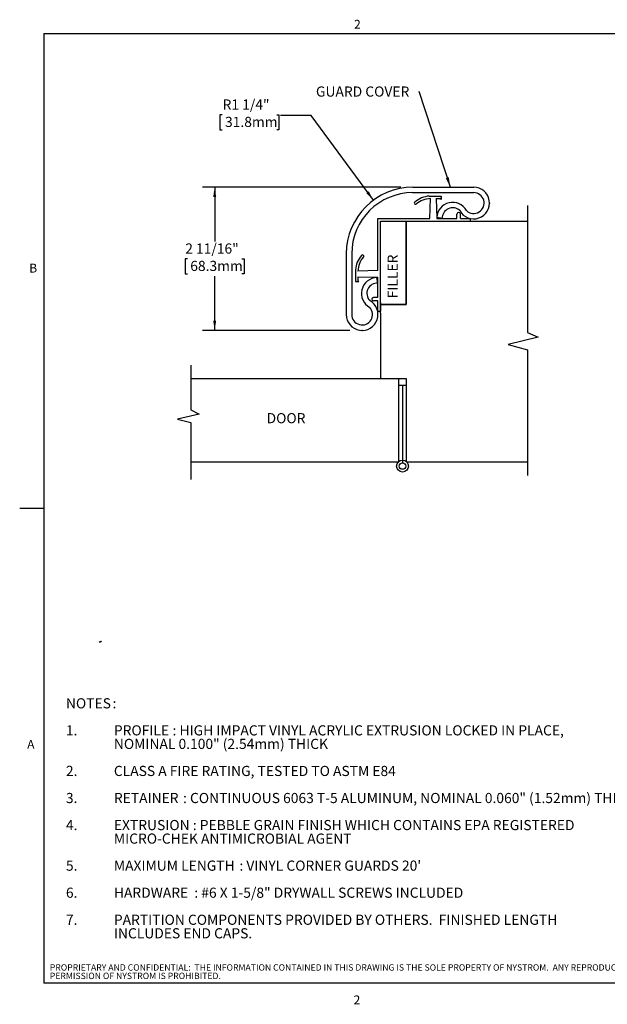
# Model space of a CAD drawing. Units: inches. Extents: x 0.1 to 10.8, y 0.2 to 8.4.
# Drawn here: x 0.1 to 5, y 0.2 to 8.3 of the extents above; entities that cross this region are included whole.
import ezdxf

# ---------------------------------------------------------------- set-up
doc = ezdxf.new("R2010")
doc.units = ezdxf.units.IN
doc.header["$MEASUREMENT"] = 0
doc.header["$PDSIZE"] = -1
for name, color, linetype in [('FORMAT', 7, 'Continuous'), ('NYSTROM', 7, 'Continuous'), ('SLD-0', 166, 'Continuous'), ('Z_WP_DETAILS', 166, 'Continuous')]:
    doc.layers.add(name, color=color, linetype=linetype)
doc.styles.add('SLDTEXTSTYLE0', font='TXT', dxfattribs={"width": 0.605})
doc.styles.add('SLDTEXTSTYLE1', font='TXT', dxfattribs={"width": 0.75})
doc.dimstyles.new('SLDDIMSTYLE0', dxfattribs={"dimtxt": 0.080892, "dimasz": 0.080892, "dimexe": 0, "dimexo": 0.0625, "dimgap": 0.020223, "dimtad": 0, "dimtih": 1, "dimtoh": 1, "dimlfac": 1.142857, "dimrnd": 1e-09, "dimzin": 12, "dimdsep": 46, "dimtxsty": 'SLDTEXTSTYLE0', "dimsah": 1, "dimcen": 0.09, "dimadec": 0, "dimazin": 3, "dimtfac": 1, "dimtofl": 0, "dimtmove": 0, "dimatfit": 3, "dimfxl": 0, "dimfrac": 2, "dimtolj": 1, "dimtzin": 12, "dimarcsym": 0})
doc.dimstyles.new('SLDDIMSTYLE1', dxfattribs={"dimtxt": 0.080892, "dimasz": 0.080892, "dimexe": 0, "dimexo": 0.0625, "dimgap": 0.020223, "dimtad": 0, "dimtih": 1, "dimtoh": 1, "dimlfac": 1.142857, "dimrnd": 1e-09, "dimzin": 12, "dimdsep": 46, "dimtxsty": 'SLDTEXTSTYLE0', "dimsah": 1, "dimcen": 0, "dimadec": 0, "dimazin": 3, "dimtfac": 1, "dimtofl": 0, "dimtmove": 0, "dimatfit": 3, "dimfxl": 0, "dimfrac": 2, "dimtolj": 1, "dimtzin": 12, "dimarcsym": 0})
doc.dimstyles.new('SLDDIMSTYLE2', dxfattribs={"dimtxt": 0, "dimasz": 0.080892, "dimexe": 0, "dimexo": 0.0625, "dimgap": 0, "dimtad": 0, "dimtih": 1, "dimtoh": 1, "dimdec": 0, "dimrnd": 1e-09, "dimzin": 0, "dimdsep": 46, "dimtxsty": 'Standard', "dimsah": 1, "dimcen": 0.09, "dimadec": 0, "dimazin": 0, "dimtfac": 0.080892, "dimtdec": 0, "dimtofl": 0, "dimtmove": 0, "dimatfit": 3, "dimfxl": 0, "dimfrac": 2, "dimtolj": 1, "dimtzin": 0, "dimarcsym": 0})

# ---------------------------------------------------------------- blocks, each defined once
blk = doc.blocks.new('_X0')
at = {"layer": 'Z_WP_DETAILS', "color": 166}
for p, q in [((14.58, 6.54), (14.66, 6.61)), ((14.67, 6.54), (14.62, 6.59)), ((14.63, 6.5), (14.86, 6.73)), ((14.76, 6.54), (14.69, 6.61)), ((14.76, 6.63), (14.73, 6.66)), ((14.76, 6.54), (15.05, 6.83)), ((14.87, 6.61), (14.79, 6.69)), ((14.85, 6.72), (14.85, 6.72)), ((14.98, 6.67), (14.9, 6.75)), ((14.93, 6.64), (14.92, 6.65)), ((14.97, 6.66), (15.1, 6.79)), ((15.04, 6.7), (15, 6.74)), ((15.07, 6.76), (15.01, 6.82))]:
    blk.add_line(p, q, dxfattribs=at)
blk = doc.blocks.new('*D2')
at = {"layer": 'SLD-0', "color": 7}
for p, q in [((3.2617, 6.9305), (1.6341, 6.9305)), ((1.7341, 6.9305), (1.7341, 6.4854)), ((1.5104, 6.3426), (1.4918, 6.3426)), ((1.4918, 6.3426), (1.4918, 6.2184)), ((1.9579, 6.3426), (1.9764, 6.3426)), ((1.9764, 6.3426), (1.9764, 6.2184)), ((1.4918, 6.2184), (1.5104, 6.2184)), ((1.7341, 5.7547), (1.7341, 6.1999)), ((1.9764, 6.2184), (1.9579, 6.2184)), ((2.8448, 5.7547), (1.6341, 5.7547))]:
    blk.add_line(p, q, dxfattribs=at)
for points in [[(1.7341, 6.9305), (1.7217, 6.8496), (1.7466, 6.8496)], [(1.7341, 5.7547), (1.7466, 5.8356), (1.7217, 5.8356)]]:
    blk.add_solid(points, dxfattribs=at)
at = {"layer": 'SLD-0', "color": 7, "char_height": 0.08333, "attachment_point": 1, "style": 'SLDTEXTSTYLE0'}
for s, insert in [('2 11/16"', (1.4922, 6.4685, 0.0034)), ('68.3mm', (1.5335, 6.3258, 0.0034))]:
    blk.add_mtext(s, dxfattribs=dict(at, insert=insert))
blk = doc.blocks.new('*D3')
at = {"layer": 'SLD-0', "color": 7}
for p, q in [((1.7957, 7.5253), (1.7772, 7.5253)), ((1.7772, 7.5253), (1.7772, 7.4011)), ((2.2432, 7.5253), (2.2618, 7.5253)), ((2.2618, 7.5253), (2.2618, 7.4011)), ((2.5257, 7.5188), (2.2757, 7.5188)), ((3.0374, 6.824), (2.5257, 7.5188)), ((1.7772, 7.4011), (1.7957, 7.4011)), ((2.2618, 7.4011), (2.2432, 7.4011))]:
    blk.add_line(p, q, dxfattribs=at)
blk.add_solid([(3.0374, 6.824), (2.9994, 6.8965), (2.9794, 6.8817)], dxfattribs=at)
at = {"layer": 'SLD-0', "color": 7, "char_height": 0.08333, "attachment_point": 1, "style": 'SLDTEXTSTYLE0'}
for s, insert in [('R1 1/4"', (1.7991, 7.6513, 0.0034)), ('31.8mm', (1.8189, 7.5085, 0.0034))]:
    blk.add_mtext(s, dxfattribs=dict(at, insert=insert))
blk = doc.blocks.new('SW_NOTE_4')
at = {"layer": 'SLD-0', "color": 0, "attachment_point": 1, "style": 'SLDTEXTSTYLE0'}
for s, insert, char_height in [('NOTES', (0, 0.1074), 0.08333), (':', (0.3827, 0.1074), 0.0833), ('1.', (0, -0.1148), 0.08333), ('PROFILE', (0.3937, -0.1148), 0.08333), (': HIGH IMPACT VINYL ACRYLIC EXTRUSION LOCKED IN PLACE,', (0.8752, -0.1148), 0.083333), ('NOMINAL 0.100" (2.54mm) THICK', (0.3937, -0.2259), 0.083333), ('2.', (0, -0.4481), 0.08333), ('CLASS A FIRE RATING, TESTED TO ASTM E84', (0.3937, -0.4481), 0.083333), ('3.', (0, -0.6704), 0.08333), ('RETAINER', (0.3937, -0.6704), 0.08333), (': CONTINUOUS 6063 T-5 ALUMINUM, NOMINAL 0.060" (1.52mm) THICK', (0.9616, -0.6704), 0.083333), ('4.', (0, -0.8926), 0.08333), ('EXTRUSION', (0.3937, -0.8926), 0.08333), (': PEBBLE GRAIN FINISH WHICH CONTAINS EPA REGISTERED', (1.0418, -0.8926), 0.083333), ('MICRO-CHEK ANTIMICROBIAL AGENT', (0.3937, -1.0037), 0.083333), ('5.', (0, -1.2259), 0.08333), ('MAXIMUM LENGTH', (0.3937, -1.2259), 0.083333), (": VINYL CORNER GUARDS 20'", (1.4246, -1.2259), 0.083333), ('6.', (0, -1.4481), 0.08333), ('HARDWARE', (0.3937, -1.4481), 0.08333), (': #6 X 1-5/8" DRYWALL SCREWS INCLUDED', (1.0542, -1.4481), 0.083333), ('7.', (0, -1.6704), 0.08333), ('PARTITION COMPONENTS PROVIDED BY OTHERS.  FINISHED LENGTH', (0.3937, -1.6704), 0.083333), ('INCLUDES END CAPS.', (0.3937, -1.7815), 0.083333)]:
    blk.add_mtext(s, dxfattribs=dict(at, insert=insert, char_height=char_height))
blk = doc.blocks.new('SW_NOTE_5')
at = {"layer": 'SLD-0', "color": 0, "insert": (-0.8468, 0.0402), "char_height": 0.083333, "attachment_point": 1, "style": 'SLDTEXTSTYLE0'}
blk.add_mtext('GUARD COVER', dxfattribs=at)
blk = doc.blocks.new('SW_NOTE_6')
at = {"layer": 'NYSTROM', "color": 0, "attachment_point": 1, "style": 'SLDTEXTSTYLE1'}
for s, insert, char_height in [('PROPRIETARY AND CONFIDENTIAL:  THE INFORMATION CONTAINED IN THIS DRAWING IS THE SOLE PROPERTY OF NYSTROM.  ANY REPRODUCTION IN PART OR AS A WHOLE WITHOUT THE WRITTEN', (0, 0.0671), 0.0520833), ('PERMISSION OF NYSTROM IS PROHIBITED.', (0, -0.0023), 0.052083)]:
    blk.add_mtext(s, dxfattribs=dict(at, insert=insert, char_height=char_height))

msp = doc.modelspace()

# ---------------------------------------------------------------- linework, layer by layer
at = {"color": 8, "linetype": 'Continuous', "lineweight": 0}
for p, q in [((0.3299, 8.1921), (10.6299, 8.1921)), ((0.3299, 8.1921), (0.3299, 0.3921)), ((10.6299, 0.3921), (0.3299, 0.3921))]:
    msp.add_line(p, q, dxfattribs=at)
at = {"layer": 'FORMAT'}
for p, q in [((0.3299, 8.1921), (10.6299, 8.1921)), ((0.3299, 8.1921), (0.3299, 0.3921)), ((10.6299, 0.3921), (0.3299, 0.3921))]:
    msp.add_line(p, q, dxfattribs=at)
at = {"layer": 'FORMAT', "color": 8}
msp.add_line((0.3299, 4.2921), (0.1331, 4.2921), dxfattribs=at)
at = {"layer": 'SLD-0'}
for p, q in [((3.3595, 6.8861), (3.8606, 6.8861)), ((3.3617, 6.9305), (3.8606, 6.9305)), ((3.4963, 6.8576), (3.5928, 6.8576)), ((3.5016, 6.6731), (3.5065, 6.8369)), ((3.5521, 6.8369), (3.557, 6.6731)), ((3.5521, 6.8369), (3.5828, 6.8369)), ((3.5928, 6.8302), (3.5828, 6.8369)), ((3.5928, 6.8576), (3.5928, 6.8302)), ((4.3024, 6.781), (4.3024, 5.7371)), ((3.0745, 6.6731), (3.5016, 6.6731)), ((3.0745, 6.246), (3.0745, 6.6731)), ((3.0968, 6.6507), (3.3063, 6.6507)), ((3.0968, 5.967), (3.0968, 6.6507)), ((3.0968, 5.8966), (3.0968, 6.6507)), ((3.0968, 6.6507), (4.3024, 6.6507)), ((3.3063, 6.6507), (3.3063, 5.967)), ((3.3063, 5.967), (3.3063, 6.6507)), ((3.557, 6.6731), (3.7234, 6.6731)), ((3.6019, 6.6731), (3.5577, 6.6823)), ((3.6328, 6.6731), (3.7101, 6.6731)), ((3.7234, 6.6731), (3.7234, 6.7102)), ((3.7511, 6.6731), (3.7511, 6.7102)), ((3.7511, 6.6731), (3.8343, 6.6731)), ((3.8343, 6.6507), (3.8343, 6.6731)), ((2.8148, 6.3836), (2.8148, 5.8847)), ((2.8592, 6.3858), (2.8592, 5.8847)), ((2.8899, 6.2512), (2.8899, 6.1548)), ((3.0745, 6.246), (2.9107, 6.241)), ((2.8899, 6.1548), (2.9173, 6.1548)), ((2.9107, 6.1954), (3.0745, 6.1905)), ((2.9107, 6.1954), (2.9107, 6.1647)), ((2.9173, 6.1548), (2.9107, 6.1647)), ((3.0745, 6.1432), (3.0653, 6.1877)), ((3.0745, 6.0241), (3.0745, 6.1905)), ((3.0745, 6.0288), (3.0745, 6.106)), ((3.0745, 6.0241), (3.0373, 6.0241)), ((3.0745, 5.9964), (3.0373, 5.9964)), ((3.0745, 5.9132), (3.0745, 5.9964)), ((3.0745, 5.9132), (3.0968, 5.9132)), ((3.0968, 5.9836), (3.0968, 5.9132)), ((3.3063, 5.967), (3.0968, 5.967)), ((3.0968, 5.967), (3.3063, 5.967)), ((3.0968, 5.8966), (3.0968, 5.3583)), ((4.3902, 5.6986), (4.1432, 5.6382)), ((4.3024, 5.7371), (4.3902, 5.6986)), ((4.1432, 5.6382), (4.3024, 5.5942)), ((4.3024, 5.5942), (4.3024, 4.5613)), ((1.5375, 5.4676), (1.5375, 5.1009)), ((1.5375, 5.3583), (3.3063, 5.3583)), ((3.2427, 5.3583), (3.2427, 4.6746)), ((3.3063, 5.3583), (3.3063, 4.6746)), ((3.2427, 5.3053), (3.3063, 5.3053)), ((3.2765, 5.3053), (3.2765, 4.6661)), ((1.5375, 5.1009), (1.6077, 5.0662)), ((1.6077, 5.0662), (1.4294, 5.0266)), ((1.4294, 5.0266), (1.5375, 4.9968)), ((1.5375, 4.9968), (1.5375, 4.531)), ((1.5375, 4.6746), (3.2425, 4.6746)), ((3.3106, 4.6746), (4.3001, 4.6746))]:
    msp.add_line(p, q, dxfattribs=at)
for radius in [0.0486, 0.0263]:
    msp.add_circle((3.2765, 4.6398), radius, dxfattribs=at)
for centre, radius, start, end in [((3.3617, 6.3836), 0.5469, 90, 180), ((3.3617, 6.3836), 0.5025, 90, 180), ((3.8606, 6.8005), 0.13, 208.71588, 90), ((3.8606, 6.8005), 0.0856, 226.39804, 90), ((3.3835, 6.7999), 0.0104, 121.73812, 320.9135), ((3.5099, 6.6574), 0.2007, 93.87582, 131.06656), ((3.5087, 6.6577), 0.1792, 90.69134, 131.90222), ((3.6875, 6.676), 0.13, 28.71588, 177.25834), ((3.6875, 6.676), 0.0856, 46.39804, 181.99541), ((3.7373, 6.7102), 0.0139, 0, 180), ((3.0902, 6.2377), 0.2007, 138.93344, 176.12418), ((3.0899, 6.2389), 0.1792, 138.09778, 179.30866), ((2.9477, 6.364), 0.0104, 309.0865, 148.26188), ((3.0693, 6.0578), 0.13, 91.76331, 241.28412), ((3.0693, 6.0578), 0.0856, 86.49148, 223.60196), ((2.9448, 5.8847), 0.13, 180, 61.28412), ((3.0373, 6.0103), 0.0139, 90, 270), ((2.9448, 5.8847), 0.0856, 180, 43.60196)]:
    msp.add_arc(centre, radius, start, end, dxfattribs=at)
at = {"layer": 'SLD-0', "color": 7}
for p in [(3.9906, 6.8005), (2.9448, 5.7547)]:
    msp.add_point(p, dxfattribs=at)

# ---------------------------------------------------------------- block references
at = {"color": 7, "linetype": 'Continuous', "xscale": 0.03393925158333329, "yscale": 0.03393925158333329, "zscale": 0.03393925158333329}
msp.add_blockref('_X0', (0.2915, 2.9709), dxfattribs=at)
at = {"layer": 'NYSTROM'}
msp.add_blockref('SW_NOTE_6', (0.3804, 0.481), dxfattribs=at)
at = {"layer": 'SLD-0', "color": 7}
for name, p in [('SW_NOTE_5', (3.4123, 7.7177)), ('SW_NOTE_4', (0.5127, 2.6258))]:
    msp.add_blockref(name, p, dxfattribs=at)

# ---------------------------------------------------------------- texts
at = {"layer": 'FORMAT', "char_height": 0.0729, "attachment_point": 1, "style": 'SLDTEXTSTYLE0'}
for s, insert in [('2', (2.878, 8.3051)), ('B', (0.2108, 6.3025)), ('A', (0.1943, 2.3911)), ('2', (2.8745, 0.2923))]:
    msp.add_mtext(s, dxfattribs=dict(at, insert=insert))
at = {"layer": 'SLD-0', "color": 7, "insert": (3.1532, 6.0182), "char_height": 0.08333, "attachment_point": 1, "rotation": 90, "style": 'SLDTEXTSTYLE0'}
msp.add_mtext('FILLER', dxfattribs=at)
at = {"layer": 'SLD-0', "color": 7, "insert": (2.1604, 5.0751), "char_height": 0.08333, "attachment_point": 1, "style": 'SLDTEXTSTYLE0'}
msp.add_mtext('DOOR', dxfattribs=at)

# ---------------------------------------------------------------- dimensions: what is measured, and where the dimension line sits
at = {"layer": 'SLD-0', "color": 7}
dim = msp.add_radius_dim(center=(3.3617, 6.3836), mpoint=(3.0374, 6.824), dimstyle='SLDDIMSTYLE1', dxfattribs=at)
dim.commit()
dim.dimension.update_dxf_attribs({"geometry": '*D3', "text_midpoint": (2.0195, 7.5188), "dimtype": 164})
dim = msp.add_linear_dim(base=(1.7341, 6.9305), p1=(2.9448, 5.7547), p2=(3.3617, 6.9305), angle=90, dimstyle='SLDDIMSTYLE0', dxfattribs=at)
dim.commit()
dim.dimension.update_dxf_attribs({"geometry": '*D2', "text_midpoint": (1.7341, 6.3426), "dimtype": 160})

# ---------------------------------------------------------------- leaders
msp.add_leader([(3.6691, 6.9305), (3.4123, 7.7177)], dimstyle='SLDDIMSTYLE2', dxfattribs=at)

doc.saveas('drawing.dxf')
